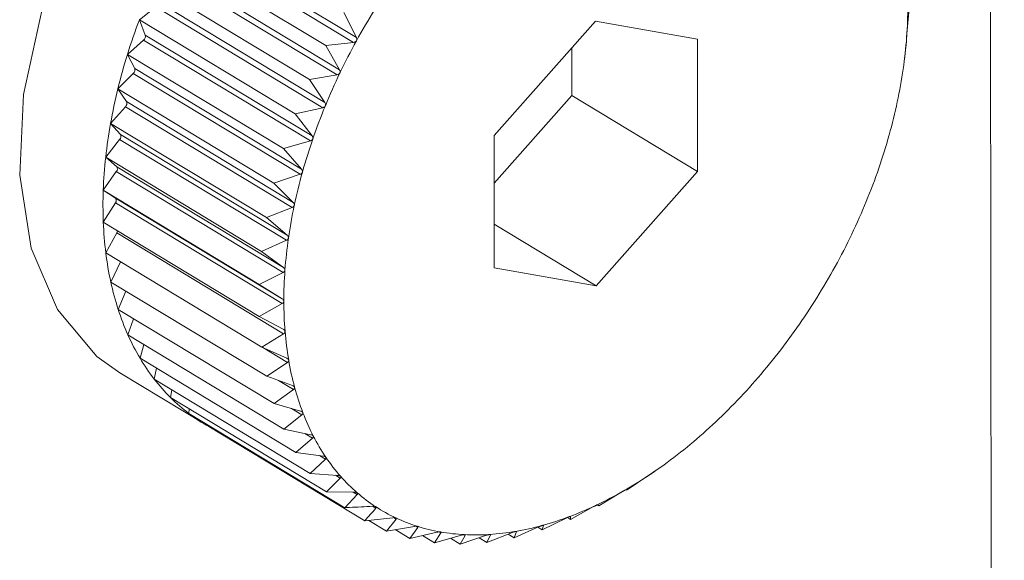
# Model space of a CAD drawing. Extents: x 19.1 to 29.8, y 0.6 to 8.7.
# Drawn here: x 23.6 to 23.6, y 4.4 to 4.4 of the extents above; entities that cross this region are included whole.
import ezdxf

# ---------------------------------------------------------------- set-up
doc = ezdxf.new("R2010")
doc.units = 0
doc.header["$MEASUREMENT"] = 0
doc.layers.get('0').update_dxf_attribs({"linetype": 'CONTINUOUS'})
doc.layers.add('D7', color=7, linetype='CONTINUOUS')

# ---------------------------------------------------------------- blocks, each defined once
blk = doc.blocks.new('A$C36E416CE')
at = {"lineweight": 15}
for p, q in [((3.969130335654231, 1.262330894564066), (3.968858934234394, 1.425047605708551)), ((3.956810723256385, 1.389837120394784), (3.959332995657309, 1.388312429266822)), ((3.956769941703559, 1.389762846943128), (3.959292214104483, 1.388238155815168)), ((3.9565125635356, 1.389615501192912), (3.958869397058894, 1.388190816388157)), ((3.956557913350782, 1.389349900842499), (3.959080185751706, 1.387825209714537)), ((3.956521539099857, 1.389273905766968), (3.959043811500781, 1.387749214639006)), ((3.956267145383823, 1.389102760160234), (3.958623978907116, 1.387678075355478)), ((3.956053331209208, 1.388582305548974), (3.95630280438353, 1.388775948490819)), ((3.95630280438353, 1.388775948490819), (3.958825076784439, 1.387251257362858)), ((3.956334494502531, 1.388853086821813), (3.958856766903455, 1.387328395693851)), ((3.967657958423505, 1.388369426514963), (3.967690156058939, 1.388750449456555)), ((3.956053331209208, 1.388582305548974), (3.958410164732502, 1.387157620744219)), ((3.956142167063991, 1.388350459387409), (3.956053331209208, 1.388582305548974)), ((3.959144551407494, 1.388691941573395), (3.959332995657309, 1.388312429266822)), ((3.96295043251644, 1.388557823892631), (3.961415278775792, 1.386829533494959)), ((3.964488922757685, 1.388285740077073), (3.96295043251644, 1.388557823892631)), ((3.956142167063991, 1.388350459387409), (3.958664439464915, 1.386825768259447)), ((3.964492259258268, 1.38628536586384), (3.964488922757685, 1.388285740077073)), ((3.96765356759666, 1.38825095762385), (3.96765253552427, 1.38829539514799)), ((3.955872748266717, 1.388058098332985), (3.956115402257826, 1.388272764870228)), ((3.956115402257826, 1.388272764870228), (3.95863767465875, 1.386748073742267)), ((3.959292214104483, 1.388238155815168), (3.958869397058894, 1.388190816388157)), ((3.958869397058894, 1.388190816388157), (3.959080185751706, 1.387825209714537)), ((3.962591759641445, 1.387434200899819), (3.962590561266897, 1.388152677483819)), ((3.967625799702819, 1.388028978385794), (3.96765356759666, 1.38825095762385)), ((3.955872748266717, 1.388058098332985), (3.958229581790011, 1.38663341352823)), ((3.955982394763087, 1.387845843837557), (3.955872748266717, 1.388058098332985)), ((3.967617375892178, 1.387956624607851), (3.967626538197994, 1.388028886497212)), ((3.955982394763087, 1.387845843837557), (3.958504667164011, 1.386321152709596)), ((3.955726770901595, 1.387534128045704), (3.955960758966103, 1.387768184436379)), ((3.955960758966103, 1.387768184436379), (3.958483031367027, 1.386243493308418)), ((3.959043811500781, 1.387749214639006), (3.958623978907116, 1.387678075355478)), ((3.955726770901595, 1.387534128045704), (3.958083604424889, 1.38610944324095)), ((3.955856393563511, 1.387343080601287), (3.955726770901595, 1.387534128045704)), ((3.958623978907116, 1.387678075355478), (3.958856766903455, 1.387328395693851)), ((3.96141647715034, 1.386111056910959), (3.962591759641445, 1.387434200899819)), ((3.962591759641445, 1.387434200899819), (3.964492259258268, 1.38628536586384)), ((3.955616510089744, 1.387014382417402), (3.955840051437182, 1.387266047351046)), ((3.955840051437182, 1.387266047351046), (3.958362323838106, 1.385741356223086)), ((3.955856393563511, 1.387343080601287), (3.958378665964435, 1.385818389473327)), ((3.958825076784439, 1.387251257362858), (3.958410164732502, 1.387157620744219)), ((3.958410164732502, 1.387157620744219), (3.958664439464915, 1.386825768259447)), ((3.955616510089744, 1.387014382417402), (3.957973343613038, 1.385589697612648)), ((3.955765122410458, 1.386845996010405), (3.955616510089744, 1.387014382417402)), ((3.955765122410458, 1.386845996010405), (3.958287394811382, 1.385321304882444)), ((3.961415278775792, 1.386829533494959), (3.961418615276376, 1.384829159281725)), ((3.955542804982489, 1.386502817026138), (3.95575419832824, 1.386770175180649)), ((3.95575419832824, 1.386770175180649), (3.958276470729164, 1.385245484052689)), ((3.95863767465875, 1.386748073742267), (3.958229581790011, 1.38663341352823)), ((3.955542804982489, 1.386502817026138), (3.957899638505783, 1.385078132221384)), ((3.955709275932524, 1.386358373178792), (3.955542804982489, 1.386502817026138)), ((3.958229581790011, 1.38663341352823), (3.958504667164011, 1.386321152709596)), ((3.955709275932524, 1.386358373178792), (3.958231548333433, 1.384833682050832)), ((3.955506216520224, 1.386003325193434), (3.955703853033288, 1.386284341811819)), ((3.955703853033288, 1.386284341811819), (3.958226125434198, 1.384759650683858)), ((3.958483031367027, 1.386243493308418), (3.958083604424889, 1.38610944324095)), ((3.962957105517606, 1.384557075466168), (3.964492259258268, 1.38628536586384)), ((3.958083604424889, 1.38610944324095), (3.958378665964435, 1.385818389473327)), ((3.955506216520224, 1.386003325193434), (3.957863050043517, 1.384578640388678)), ((3.955689279155113, 1.385883923210637), (3.955506216520224, 1.386003325193434)), ((3.955507023163225, 1.385519708353735), (3.955689398710394, 1.385812244729847)), ((3.955689279155113, 1.385883923210637), (3.958211551556037, 1.384359232082675)), ((3.955689398710394, 1.385812244729847), (3.958211671111318, 1.384287553601887)), ((3.958362323838106, 1.385741356223086), (3.957973343613038, 1.385589697612648)), ((3.955507023163225, 1.385519708353735), (3.957863856686519, 1.38409502354898)), ((3.957973343613038, 1.385589697612648), (3.958287394811382, 1.385321304882444)), ((3.961417516799276, 1.385487743089017), (3.962957105517606, 1.384557075466168)), ((3.95554521877246, 1.38505564712321), (3.955710945365698, 1.385357476878587)), ((3.955710945365698, 1.385357476878587), (3.958233217766622, 1.383832785750627)), ((3.958276470729164, 1.385245484052689), (3.957899638505783, 1.385078132221384)), ((3.95554521877246, 1.38505564712321), (3.957902052295754, 1.383630962318454)), ((3.957899638505783, 1.385078132221384), (3.958231548333433, 1.384833682050832)), ((3.955620512656285, 1.384614673288031), (3.955767319143039, 1.38492138943383)), ((3.958226125434198, 1.384759650683858), (3.957863050043517, 1.384578640388678)), ((3.961418615276376, 1.384829159281725), (3.962957105517606, 1.384557075466168)), ((3.955620512656285, 1.384614673288031), (3.957977346179579, 1.383189988483274)), ((3.957863050043517, 1.384578640388678), (3.958211551556037, 1.384359232082675)), ((3.955732331782773, 1.384200142925348), (3.955846506939697, 1.384478061763136)), ((3.958211671111318, 1.384287553601887), (3.957863856686519, 1.38409502354898)), ((3.955732331782773, 1.384200142925348), (3.958089165306067, 1.382775458120593)), ((3.955879825140858, 1.383815210861522), (3.955964154750507, 1.384060008012867)), ((3.957863856686519, 1.38409502354898), (3.958227556666717, 1.38390156582871)), ((3.955879825140858, 1.383815210861522), (3.958236658664152, 1.382390526056769)), ((3.958233217766622, 1.383832785750627), (3.957902052295754, 1.383630962318454)), ((3.956061870217003, 1.38346280666199), (3.956119659014394, 1.383670233428063)), ((3.957902052295754, 1.383630962318454), (3.958279441856934, 1.383464166405478)), ((3.957918790974805, 1.383623564277965), (3.958290601417065, 1.383398808188025)), ((3.956061870217003, 1.38346280666199), (3.958418703740296, 1.382038121857237)), ((3.958290601417065, 1.383398808188025), (3.957977346179579, 1.383189988483274)), ((3.955758294910897, 1.383239693695884), (3.957025294655441, 1.382473803671898)), ((3.956277081538293, 1.383145612335497), (3.956312262308519, 1.383311446880114)), ((3.956277081538293, 1.383145612335497), (3.958633915061586, 1.381720927530742)), ((3.957977346179579, 1.383189988483274), (3.958366812249043, 1.383050362686697)), ((3.958157772772001, 1.383125304525763), (3.958383385338426, 1.382988923745373)), ((3.95652382121661, 1.382866041922393), (3.956541106186382, 1.382986011794988)), ((3.958383385338426, 1.382988923745373), (3.958089165306067, 1.382775458120593)), ((3.95652382121661, 1.382866041922393), (3.958880654739904, 1.381441357117638)), ((3.958089165306067, 1.382775458120593), (3.958489002901633, 1.382663303968529)), ((3.956800211413995, 1.382626223122332), (3.956805314024965, 1.38269588203509)), ((3.956800211413995, 1.382626223122332), (3.959157044937289, 1.381201538317577)), ((3.958353698215863, 1.38270125683357), (3.958510863389026, 1.382606251890776)), ((3.958510863389026, 1.382606251890776), (3.958236658664152, 1.382390526056769)), ((3.95710414863419, 1.382427981101189), (3.957104124400164, 1.38244251043789)), ((3.95710414863419, 1.382427981101189), (3.959460982157484, 1.381003296296434)), ((3.958236658664152, 1.382390526056769), (3.958645083870014, 1.382305936001533)), ((3.958554689086657, 1.382324657910974), (3.95867206538394, 1.382253704988111)), ((3.95867206538394, 1.382253704988111), (3.958418703740296, 1.382038121857237)), ((3.958418703740296, 1.382038121857237), (3.958833867283818, 1.381980978571721)), ((3.958865764478649, 1.381933966132179), (3.958633915061586, 1.381720927530742)), ((3.958774467407682, 1.381989154395765), (3.958865764478649, 1.381933966132179)), ((3.963803531757708, 1.381723423265809), (3.963822009554864, 1.381736619314649)), ((3.963822437498639, 1.381736009335707), (3.963882357424612, 1.381777842673001)), ((3.958633915061586, 1.381720927530742), (3.959053916387237, 1.381690904801349)), ((3.95909048650606, 1.38164946872874), (3.958880654739904, 1.381441357117638)), ((3.959017651001407, 1.381693497140464), (3.95909048650606, 1.38164946872874)), ((3.963427676001107, 1.381472488512026), (3.963740931238593, 1.381681308216775)), ((3.958880654739904, 1.381441357117638), (3.95930355647376, 1.38143792232696)), ((3.95928547783156, 1.381438069160957), (3.959344521195877, 1.381402377974816)), ((3.963000353380313, 1.38122785170914), (3.963331518851181, 1.381429675141312)), ((3.963394853776169, 1.381465933585883), (3.963427676001107, 1.381472488512026)), ((3.959344521195877, 1.381402377974816), (3.959157044937289, 1.381201538317577)), ((3.959577619001511, 1.381223781084883), (3.959625935190719, 1.381194574380244)), ((3.962571327884422, 1.381024591424374), (3.962919142309207, 1.381217121477281)), ((3.962972825998339, 1.381244491765569), (3.963000353380313, 1.38122785170914)), ((3.962982729623054, 1.381247247368732), (3.963000353380313, 1.38122785170914)), ((3.959460982157484, 1.381003296296434), (3.959883799203087, 1.381050635723446)), ((3.959522150837618, 1.381010144862022), (3.959790153254705, 1.380848139795692)), ((3.959932586760164, 1.381027639455853), (3.959790153254705, 1.380848139795692)), ((3.959893640898645, 1.381051181881131), (3.959932586760164, 1.381027639455853)), ((3.962143864656486, 1.380864254591227), (3.962506940047167, 1.381045264886407)), ((3.962523651888279, 1.381053411138017), (3.962571327884422, 1.381024591424374)), ((3.962568712465501, 1.381069986067333), (3.962570295812018, 1.381069028948513)), ((3.962570295812018, 1.381069028948513), (3.962571327884422, 1.381024591424374)), ((3.959790153254705, 1.380848139795692), (3.960209985848369, 1.380919279079221)), ((3.959921727293793, 1.380870434593696), (3.960142053038144, 1.380737249650007)), ((3.960262142100593, 1.380902843677215), (3.960142053038144, 1.380737249650007)), ((3.960230949926402, 1.380921699067782), (3.960262142100593, 1.380902843677215)), ((3.960588501420592, 1.380835397773065), (3.960612093096888, 1.380821136815561)), ((3.961721216949787, 1.380748061469815), (3.962098049173182, 1.380915413301119)), ((3.961757033165515, 1.380839102591025), (3.961721216949787, 1.380748061469815)), ((3.961749839461834, 1.380843451120622), (3.961757033165515, 1.380839102591025)), ((3.962075672841383, 1.380905475934112), (3.962143864656486, 1.380864254591227)), ((3.962160691213402, 1.380932634675019), (3.962143864656486, 1.380864254591227)), ((3.962158059122704, 1.380934225750325), (3.962160691213402, 1.380932634675019)), ((3.960142053038144, 1.380737249650007), (3.960556965090095, 1.380830886268646)), ((3.960333653454473, 1.380780489693361), (3.960514003337966, 1.380671469800346)), ((3.960612093096888, 1.380821136815561), (3.960514003337966, 1.380671469800346)), ((3.960514003337966, 1.380671469800346), (3.960922096206705, 1.380786130014382)), ((3.960756907145669, 1.380739717507459), (3.960903173387809, 1.380651300871081)), ((3.960903173387809, 1.380651300871081), (3.961302600329947, 1.380785350938551)), ((3.960979776410642, 1.380783140709442), (3.960903173387809, 1.380651300871081)), ((3.960962687105525, 1.380793471041677), (3.960979776410642, 1.380783140709442)), ((3.961189807732669, 1.380747497069221), (3.961306601368594, 1.380676896359947)), ((3.961306601368594, 1.380676896359947), (3.961695581593663, 1.380828554970385)), ((3.961362393749855, 1.380789144532168), (3.961306601368594, 1.380676896359947)), ((3.961350508780118, 1.380796328890172), (3.961362393749855, 1.380789144532168)), ((3.961630217007926, 1.380803070121523), (3.961721216949787, 1.380748061469815))]:
    blk.add_line(p, q, dxfattribs=at)
at = {"lineweight": 15, "flags": 128}
blk.add_lwpolyline([(3.96254724465587, 1.394470545806831), (3.962528046236873, 1.39448204006052), (3.961680253371629, 1.39480639755226), (3.960714278182909, 1.394852479908399), (3.959675288596916, 1.394618132369182), (3.958611866611935, 1.394114312765083), (3.95757373665808, 1.393364579140837), (3.956609440538191, 1.392403988207442), (3.955764067667108, 1.391277456129325), (3.95507714674071, 1.390037658294408), (3.95458079741805, 1.388742566271514), (3.954298228441818, 1.387452737124244), (3.954242652423279, 1.386228481829982), (3.954416668035297, 1.385127045205625), (3.954812138501257, 1.384199929203568), (3.955410572061698, 1.383490484737655), (3.955758294910897, 1.383239693695884)], dxfattribs=at)
at = {"lineweight": 15}
for centre, radius, start, end in [((3.968033936649835, 1.3834865256049), 0.009924728113385758, 148.0588745852681, 151.2287121023478), ((3.961352663850153, 1.388786032677508), 0.006318369562453337, 355.7737542075949, 0.05734215486478997), ((3.964851943621884, 1.38525808381317), 0.009405638231262097, 159.3028312010158, 162.6807686040923), ((3.956066292416569, 1.388333139938856), 7.782625148645861e-05, 309.1253405656745, 12.85825923920219), ((3.960691197940111, 1.388834363361385), 0.006981598583144143, 351.770495818548, 355.7782472771851), ((3.967944845579058, 1.383534882775896), 0.009823360520526885, 151.2258340538977, 154.4174447441542), ((3.964350642648657, 1.385413849520031), 0.008880695070552213, 162.677339379471, 166.1871403383811), ((3.955912012100942, 1.387823608794075), 7.381135609885184e-05, 311.3322940849785, 17.53218563346934), ((3.96005010156637, 1.388926519223329), 0.007629284446537083, 347.9971527077139, 351.7746918942598), ((3.96773540398873, 1.383634603028954), 0.009591391433058713, 154.4144869937601, 157.6573618673798), ((3.963764547250836, 1.385557395251302), 0.008277277401460944, 166.1834258626867, 169.8618324908342), ((3.955792514897528, 1.387316381998637), 6.923365764715335e-05, 313.3623769100789, 22.68288144341228), ((3.967409197104548, 1.383768133322485), 0.009238913049246114, 157.6542611298909, 160.9791165460864), ((3.959455464259992, 1.389052375149452), 0.008237094411366828, 344.411716357933, 348.0010241837682), ((3.963117102070957, 1.385672622899799), 0.007619658697851363, 169.8577988444459, 173.7449643625243), ((3.955708545465232, 1.38681545010758), 6.429621225088146e-05, 315.2381452100772, 28.36461799684722), ((3.958931361855225, 1.389198024225575), 0.0087810582923824, 340.9758112792127, 344.4152825710409), ((3.966976176177486, 1.383916875133631), 0.008781058290974947, 160.9758112788531, 164.4152825712388), ((3.962434664771155, 1.385746892844089), 0.00693319210145906, 173.7406122208221, 177.8803640471482), ((3.95566055684225, 1.386324727618128), 5.92078838471062e-05, 316.9918929032919, 34.62908336362801), ((3.966452073774139, 1.384062524209327), 0.008237094411448818, 164.4117163579512, 168.0010241837499), ((3.958498340928802, 1.389346766036594), 0.009238913050010688, 337.6542611299567, 340.9791165458817), ((3.961744845013687, 1.385771921747702), 0.006242918631067603, 177.8757565982181, 182.3153748642059), ((3.955648719675072, 1.38584801621983), 5.416994932312942e-05, 318.6729161435139, 41.51821531805976), ((3.965857436467449, 1.384188380135511), 0.007629284446298174, 167.9971527076376, 171.7746918942986), ((3.958172134045473, 1.389480296329774), 0.009591391432885833, 334.4144869937455, 337.6573618674215), ((3.961074766720362, 1.385744371577612), 0.005572274390422404, 182.3106802709351, 187.0998249998128), ((3.955640678119526, 1.38539751543855), 8.087380397117042e-05, 330.3253353808832, 354.8291327059535), ((3.957962692454107, 1.389580016583356), 0.009823360521531894, 331.2258340541148, 334.4174447440321), ((3.965216340093253, 1.384280535997499), 0.00698159858244674, 171.770495818421, 175.7782472774607), ((3.960449370968593, 1.385666089507985), 0.004941998448793832, 187.0953743793634, 192.2836299233246), ((3.964554874184092, 1.384328866681273), 0.006318369562642853, 175.7737542075723, 180.0573421547148), ((3.957873601384609, 1.389628373753682), 0.009924728112946807, 328.0588745851638, 331.228712102384), ((3.959889874020664, 1.385543982269409), 0.004369331944640297, 192.2799831034217, 197.9123510157547), ((3.963899497970051, 1.384327748143326), 0.005662992576274206, 180.0526614504354, 184.6607620573185), ((3.957901917062021, 1.389610138354452), 0.009891052269529977, 324.884706990569, 328.0617366174128), ((3.959412484360076, 1.385389533502744), 0.003867579726109138, 197.9103429281029, 204.0200489736077), ((3.959027464941204, 1.38521799710251), 0.003446076834700115, 204.0207589073684, 210.6192141190492), ((3.963275378914762, 1.384276458416434), 0.005036769736343581, 184.656135278691, 189.6387892736069), ((3.95803843592633, 1.389513533148664), 0.009723810773344423, 321.6742557185584, 324.8876167280364), ((3.958738603272909, 1.385047321701899), 0.003110560683260046, 210.6237744377635, 217.6887658409638), ((3.962704825970807, 1.384179232884623), 0.004457992275720584, 189.6346539312071, 195.0398732471893), ((3.958268377198994, 1.389331134838333), 0.009430311407839644, 318.3975712350834, 321.6772767336381), ((3.958543124172127, 1.384896879870226), 0.002863893712505761, 217.6979541846464, 225.1631806411415), ((3.958572431861203, 1.389060486543714), 0.009023249407158563, 315.023131204678, 318.4007662120139), ((3.962205923176004, 1.384044970016681), 0.003941339133057173, 195.0369239850507, 200.9049056012192), ((3.95843204982835, 1.384786088989271), 0.002707012592087559, 225.1768800120167, 232.9279439915204), ((3.958390981337107, 1.384733018238736), 0.002639911856625207, 232.9447772317376, 240.8266945640707), ((3.961791455542585, 1.383886607653626), 0.003497647737456506, 200.9041113499832, 207.2585851227213), ((3.958928106214533, 1.388704378544134), 0.008519943458748822, 311.5171541481392, 315.0265597393072), ((3.958394076082502, 1.384739102653896), 0.002646733015110662, 240.8324028802331, 244.7452107359377), ((3.959311268291348, 1.388270777253171), 0.007941304562379537, 307.8429579294202, 311.5208678148892), ((3.961468199233199, 1.383720212486608), 0.003134079350173587, 207.2610888305477, 214.0981463308977), ((3.961236623169686, 1.383563844995514), 0.002854654693629208, 214.1049667441233, 221.3813906346348), ((3.959697791591768, 1.387772406391422), 0.007310611697355608, 303.9604328225529, 307.8469907129985), ((3.961091021166911, 1.383436277508169), 0.002661074996292499, 221.3929242670997, 229.0182399193886), ((3.96006518415766, 1.38722600793507), 0.006652183045117914, 299.8257605522269, 303.9647841706081), ((3.96039409206583, 1.386651332246625), 0.005990040838847952, 295.3916061977274, 299.8303674898815), ((3.961020064331766, 1.383355653126864), 0.002553675439361647, 229.0337579724247, 236.8714975171915), ((3.961007734846607, 1.383338177390484), 0.002532302262395814, 236.8890207443987, 244.7708202500577), ((3.960669575117752, 1.386069925190319), 0.005346670912602112, 290.6081457195552, 295.3963009099039), ((3.961034576262367, 1.383396932373357), 0.002596893611300004, 244.7876480984107, 252.5381466775698), ((3.960882068101288, 1.38550379390135), 0.004741974500063329, 285.4254590872425, 290.6125976070738), ((3.961079173895261, 1.383540894667824), 0.00274760420752407, 252.5518353709969, 260.0161344683091), ((3.961119763258115, 1.383774224851161), 0.00298443803222852, 260.0253102316366, 267.0891353401589), ((3.9611097699723, 1.384499559963959), 0.003711017305197182, 273.6915612510901, 279.7999790633722), ((3.961027962563197, 1.384974041093606), 0.004192499158808349, 279.7979653071373, 285.4291090063787), ((3.96113585578512, 1.384095877619732), 0.003306493013179891, 267.0936841893845, 273.6908600371895)]:
    blk.add_arc(centre, radius, start, end, dxfattribs=at)
for points, knots in [([(3.959332995657309, 1.388312429266822), (3.959335529478128, 1.388306072222047), (3.95934010543667, 1.388294591704893), (3.959340246552205, 1.388277091956542), (3.959336255371088, 1.388267714949201), (3.959334436202983, 1.388263440938022)], [0, 0, 0, 0, 0.4030671122043846, 0.7279198210661104, 1, 1, 1, 1]), ([(3.96765253552427, 1.38829539514799), (3.967652517075184, 1.388296663666798), (3.967652483720986, 1.388298957027521), (3.967652988027755, 1.388308191037515), (3.967653581736588, 1.388316574659157), (3.96765385265353, 1.388320400213054)], [0, 0, 0, 0, 0.4022570144773494, 0.7272422224041837, 1, 1, 1, 1]), ([(3.96765385265353, 1.388320400213054), (3.967653913519786, 1.388321225863297), (3.967654288804457, 1.388326316597212), (3.967655113976907, 1.388336848780336), (3.96765647498626, 1.388353116309319), (3.967657425573027, 1.388363567891028), (3.967657958423505, 1.388369426514963)], [0, 0, 0, 0, 0.055031815016444, 0.3393111423640047, 0.6296515051344671, 1, 1, 1, 1]), ([(3.959334436202983, 1.388263440938022), (3.959333964745188, 1.388262623231833), (3.959331082177929, 1.388257623647333), (3.959323627422879, 1.388249633005437), (3.959309541482458, 1.388241381805098), (3.959298435126687, 1.388239314037433), (3.959292214104483, 1.388238155815168)], [0, 0, 0, 0, 0.05557761604353727, 0.3398103025220074, 0.630206806965695, 1, 1, 1, 1]), ([(3.959084527627926, 1.387776719373553), (3.959084104864207, 1.387775881734115), (3.959081519184782, 1.387770758619421), (3.959074539704691, 1.387762406169417), (3.959060945264415, 1.387753412680898), (3.959049963123693, 1.387750721883488), (3.959043811500781, 1.387749214639006)], [0, 0, 0, 0, 0.05555650232480489, 0.3397909886810885, 0.6301853180104591, 1, 1, 1, 1]), ([(3.959080185751706, 1.387825209714537), (3.959083095479802, 1.387819053207259), (3.959088350528095, 1.387807934387199), (3.959089528512923, 1.387790590732259), (3.959086093407212, 1.38778106250205), (3.959084527627926, 1.387776719373553)], [0, 0, 0, 0, 0.4030357796939004, 0.7278936109573017, 1, 1, 1, 1]), ([(3.95886406631617, 1.387280718430496), (3.958863695459588, 1.387279867515399), (3.958861426001437, 1.387274660337352), (3.958854965551726, 1.387266015633802), (3.958841935949483, 1.387256366163861), (3.958831130007514, 1.387253091659636), (3.958825076784439, 1.387251257362858)], [0, 0, 0, 0, 0.05552052948177374, 0.3397580832177163, 0.6301487072857672, 1, 1, 1, 1]), ([(3.958856766903455, 1.387328395693851), (3.958860049135115, 1.387322475427364), (3.95886597735657, 1.387311782504241), (3.958868214349938, 1.387294708472536), (3.958865365133978, 1.38728509894349), (3.95886406631617, 1.387280718430496)], [0, 0, 0, 0, 0.4029823954420584, 0.7278489546782668, 1, 1, 1, 1]), ([(3.958664439464915, 1.386825768259447), (3.958668087876948, 1.386820118127273), (3.958674678158747, 1.386809912053247), (3.958677988266846, 1.386793219186229), (3.958675750369682, 1.386783598878189), (3.958674730111387, 1.386779212975521)], [0, 0, 0, 0, 0.4029047714688889, 0.7277840226780391, 1, 1, 1, 1]), ([(3.958674730111387, 1.386779212975521), (3.958674413944042, 1.386778355569543), (3.958672477605109, 1.38677310446236), (3.958666576001125, 1.38676423933865), (3.958654180336044, 1.386754025160885), (3.958643601234716, 1.386750210675755), (3.95863767465875, 1.386748073742267)], [0, 0, 0, 0, 0.05546822423207637, 0.3397102398299888, 0.6300954777553673, 1, 1, 1, 1]), ([(3.958517959976422, 1.386276019767958), (3.958517700823183, 1.386275162735148), (3.958516111933907, 1.386269908198582), (3.958510804754628, 1.386260896225014), (3.958499107371257, 1.38625021288071), (3.95848880402156, 1.386245906207103), (3.958483031367027, 1.386243493308418)], [0, 0, 0, 0, 0.05539731953027938, 0.3396453870453188, 0.6300233261760143, 1, 1, 1, 1]), ([(3.958504667164011, 1.386321152709596), (3.958508672543562, 1.38631580453939), (3.958515908645825, 1.386306142557011), (3.958520297845372, 1.386289939563946), (3.958518692130315, 1.386280379051101), (3.958517959976422, 1.386276019767958)], [0, 0, 0, 0, 0.4027995407092168, 0.7276959995910236, 1, 1, 1, 1]), ([(3.958394949026687, 1.385774968411955), (3.958394748729535, 1.385774118649175), (3.958393518938127, 1.385768901245994), (3.958388837264142, 1.385759817178355), (3.958377897277774, 1.38574876374267), (3.95836791648323, 1.38574401636941), (3.958362323838106, 1.385741356223086)], [0, 0, 0, 0, 0.05530449914856166, 0.3395604951522214, 0.6299288840986355, 1, 1, 1, 1]), ([(3.958378665964435, 1.385818389473327), (3.958383016252828, 1.385813372786258), (3.958390876909963, 1.385804307994835), (3.958396343017231, 1.385788699934784), (3.958395385642465, 1.385779269301695), (3.958394949026687, 1.385774968411955)], [0, 0, 0, 0, 0.4026617773773105, 0.727580766948099, 1, 1, 1, 1]), ([(3.958287394811382, 1.385321304882444), (3.958292075157619, 1.385316646670109), (3.958300534207599, 1.385308227623984), (3.958307066915228, 1.3852933151215), (3.958306769239815, 1.385284083419579), (3.958306633449769, 1.385279872210871)], [0, 0, 0, 0, 0.4024843712279783, 0.7274323802375414, 1, 1, 1, 1]), ([(3.958306633449769, 1.385279872210871), (3.958306493341883, 1.385279036604187), (3.958305631516968, 1.385273896660285), (3.958301601705646, 1.385264815884671), (3.958291472575073, 1.385253494202569), (3.958281858669668, 1.38524836091273), (3.958276470729164, 1.385245484052689)], [0, 0, 0, 0, 0.05518497683086953, 0.339451192150548, 0.6298072912182602, 1, 1, 1, 1]), ([(3.95825368538053, 1.384794499145745), (3.958253606257603, 1.384793684531497), (3.95825311840726, 1.384788661842519), (3.958249761908991, 1.384779659823238), (3.958240491063808, 1.384768173719332), (3.958231285566658, 1.38476271215719), (3.958226125434198, 1.384759650683858)], [0, 0, 0, 0, 0.05503181501554387, 0.3393111423571593, 0.6296515051205508, 1, 1, 1, 1]), ([(3.958231548333433, 1.384833682050832), (3.958236541149919, 1.384829406571388), (3.958245567684731, 1.384821676913331), (3.95825314866946, 1.384807555416885), (3.958253517210526, 1.384798590123777), (3.95825368538053, 1.384794499145745)], [0, 0, 0, 0, 0.4022570144763618, 0.7272422224022476, 1, 1, 1, 1]), ([(3.958211551556037, 1.384359232082675), (3.958216836749774, 1.384355360523691), (3.958226395425331, 1.384348358514291), (3.958234998308971, 1.384335117512492), (3.95823603468914, 1.384326484210035), (3.958236507785745, 1.384322543198678)], [0, 0, 0, 0, 0.4019790616123197, 0.7270097600527261, 1, 1, 1, 1]), ([(3.958236507785745, 1.384322543198678), (3.958236489864493, 1.384321756191638), (3.958236379045676, 1.384316889612284), (3.958233712097684, 1.384308041241976), (3.958225340592126, 1.384296495898504), (3.958216581989252, 1.384290766198454), (3.958211671111318, 1.384287553601887)], [0, 0, 0, 0, 0.05484458873862686, 0.33913996948352, 0.6294611152205386, 1, 1, 1, 1]), ([(3.958227556666717, 1.38390156582871), (3.958233120145824, 1.383898110252293), (3.95824317824388, 1.383891862987628), (3.958252759703232, 1.38387958093417), (3.958254456938409, 1.383871351418263), (3.958255231397292, 1.383867596239403)], [0, 0, 0, 0, 0.4022674523941058, 0.7272509523073075, 1, 1, 1, 1]), ([(3.958255231397292, 1.383867596239403), (3.958255274498544, 1.383866837420058), (3.958255540220126, 1.383862159256277), (3.958253566985167, 1.383853533438502), (3.958246126926372, 1.383842042324388), (3.958237854706812, 1.383836110690417), (3.958233217766622, 1.383832785750627)], [0, 0, 0, 0, 0.05503884632564835, 0.3393175713189605, 0.6296586561905788, 1, 1, 1, 1]), ([(3.958279441856934, 1.383464166405478), (3.95828525972269, 1.383461142829631), (3.95829577456799, 1.38345567820847), (3.958306293697323, 1.383444430198017), (3.958308642348587, 1.383436663549357), (3.958309713717188, 1.383433120688984)], [0, 0, 0, 0, 0.4024919885882851, 0.7274387514547775, 1, 1, 1, 1]), ([(3.958309713717188, 1.383433120688984), (3.958309817807635, 1.3834323966728), (3.958310458033086, 1.383427943491601), (3.958309184927163, 1.383419612077457), (3.958302702562239, 1.3834082796856), (3.958294947546097, 1.38340220987852), (3.958290601417065, 1.383398808188025)], [0, 0, 0, 0, 0.05519010862299085, 0.3394558849339312, 0.6298125115009359, 1, 1, 1, 1]), ([(3.958366812249043, 1.383050362686697), (3.958372858734894, 1.383047783535618), (3.958383784216483, 1.383043123230712), (3.958395192667826, 1.38303297649778), (3.958398178437026, 1.383025728589432), (3.958399540102068, 1.383022423168705)], [0, 0, 0, 0, 0.4026673962771253, 0.7275854668261602, 1, 1, 1, 1]), ([(3.958399540102068, 1.383022423168704), (3.958399704564787, 1.383021740131145), (3.958400714279922, 1.383017546637575), (3.958400142129765, 1.383009579197289), (3.958394636530461, 1.382998509078917), (3.958387425789173, 1.382992365964469), (3.958383385338426, 1.382988923745373)], [0, 0, 0, 0, 0.05530828487049522, 0.3395639573716309, 0.629932735728096, 1, 1, 1, 1]), ([(3.958489002901633, 1.382663303968529), (3.958495250546836, 1.382661178061664), (3.958506537454699, 1.382657337428249), (3.958518779891964, 1.382648350829816), (3.958522383706242, 1.382641673817609), (3.958524026918912, 1.382638629334679)], [0, 0, 0, 0, 0.402803685249342, 0.7276994663622842, 1, 1, 1, 1]), ([(3.958524026918912, 1.382638629334679), (3.958524250589821, 1.382637993010366), (3.958525621875129, 1.382634091822548), (3.958525745984819, 1.38262655512418), (3.958521228873327, 1.382615849029815), (3.958514585471509, 1.382609698072551), (3.958510863389026, 1.382606251890776)], [0, 0, 0, 0, 0.05540011206678724, 0.3396479411584122, 0.6300261676897454, 1, 1, 1, 1]), ([(3.958645083870014, 1.382305936001533), (3.9586515037136, 1.382304268540578), (3.958663100103553, 1.382301256547022), (3.958676114679864, 1.382293480110375), (3.958680312821375, 1.382287421981653), (3.958682226747872, 1.382284660089724)], [0, 0, 0, 0, 0.4029077807246847, 0.7277865398813793, 1, 1, 1, 1]), ([(3.958682226747872, 1.382284660089724), (3.95868250794496, 1.382284075758445), (3.9586842300581, 1.382280497184423), (3.958685040292227, 1.38227345469058), (3.95868151593351, 1.38226321175001), (3.95867545871943, 1.382257118507324), (3.95867206538394, 1.382253704988111)], [0, 0, 0, 0, 0.05547025192399777, 0.3397120945113798, 0.6300975412082948, 1, 1, 1, 1]), ([(3.958833867283818, 1.381980978571721), (3.958840429074147, 1.381979771137107), (3.958852280656107, 1.381977590328274), (3.958865999522434, 1.381971064866931), (3.958870763799059, 1.381965669039434), (3.958872935592741, 1.381963209353527)], [0, 0, 0, 0, 0.4029844921296533, 0.7278507085615303, 1, 1, 1, 1]), ([(3.958872935592741, 1.381963209353527), (3.958873272142359, 1.381962681819513), (3.95887533161444, 1.381959453643042), (3.958876812507217, 1.381952965030641), (3.95887427766451, 1.381943280968366), (3.958868821103881, 1.38193731058675), (3.958865764478649, 1.381933966132179)], [0, 0, 0, 0, 0.05552194231399496, 0.3397593755619184, 0.630150145138422, 1, 1, 1, 1]), ([(3.959053916387237, 1.381690904801349), (3.959060588804196, 1.381690155364661), (3.959072639349888, 1.381688801863955), (3.959086989197747, 1.38168355866408), (3.959092287151552, 1.381678863631555), (3.95909470204403, 1.38167672356029)], [0, 0, 0, 0, 0.4030371067934192, 0.7278947210917033, 1, 1, 1, 1]), ([(3.95909470204403, 1.38167672356029), (3.959095091306384, 1.381676257128493), (3.959097472054328, 1.381673404408375), (3.959099602949355, 1.38166752511572), (3.959098046901136, 1.381658491502415), (3.959093200951305, 1.381652708218846), (3.95909048650606, 1.38164946872874)], [0, 0, 0, 0, 0.05555739659723914, 0.3397918067119222, 0.6301862281648762, 1, 1, 1, 1]), ([(3.963740931238593, 1.381681308216775), (3.963746158428595, 1.381684851404806), (3.963755605723637, 1.381691255140412), (3.963770160278674, 1.381701079407877), (3.963778048876595, 1.381706390311707), (3.963781647365753, 1.381708812951321)], [0, 0, 0, 0, 0.4024919885854101, 0.7274387514543715, 1, 1, 1, 1]), ([(3.963781647365753, 1.381708812951321), (3.96378233224431, 1.381709273638213), (3.963786544703101, 1.381712107169077), (3.963793339197029, 1.3817166682557), (3.963800492038718, 1.381721447298674), (3.963802440041949, 1.381722713596767), (3.963803531757708, 1.381723423265809)], [0, 0, 0, 0, 0.05519010862235678, 0.3394558849344688, 0.6298125115014203, 1, 1, 1, 1]), ([(3.95930355647376, 1.38143792232696), (3.959310307360472, 1.381437625283006), (3.959322499126774, 1.381437088836368), (3.95933740176466, 1.381433149415771), (3.959343196915544, 1.381429188439217), (3.959345838325152, 1.381427383039881)], [0, 0, 0, 0, 0.4030677558484838, 0.7279203594829737, 1, 1, 1, 1]), ([(3.963331518851181, 1.381429675141312), (3.963337022559276, 1.381433064736216), (3.963346972598561, 1.381439192714275), (3.963362051803461, 1.38144820305209), (3.963370078375394, 1.38145284301876), (3.963373740949667, 1.381454960264167)], [0, 0, 0, 0, 0.4022674523910874, 0.7272509523043711, 1, 1, 1, 1]), ([(3.963373740949667, 1.381454960264167), (3.96337443118232, 1.381455354563359), (3.963378686505312, 1.381457785439968), (3.963385449310284, 1.381461539047214), (3.963392342465472, 1.381465114594002), (3.963393951719201, 1.381465639405901), (3.963394853776169, 1.381465933585883)], [0, 0, 0, 0, 0.0550388463245766, 0.3393175713201795, 0.6296586561920627, 1, 1, 1, 1]), ([(3.959345838325152, 1.381427383039881), (3.959346277220167, 1.381426981491506), (3.95934896067563, 1.381424526377764), (3.959351715898581, 1.381419307182705), (3.959351120515382, 1.381411010725184), (3.959346890538644, 1.381405477376894), (3.959344521195877, 1.381402377974816)], [0, 0, 0, 0, 0.05557804977152703, 0.339810699277603, 0.6302072484063947, 1, 1, 1, 1]), ([(3.959157044937289, 1.381201538317577), (3.959181725529195, 1.381202744085213), (3.959323105767599, 1.381209651201399), (3.959464322745422, 1.381217487868856), (3.959580887631564, 1.381223956497941)], [0, 0, 0, 0, 0.1745688943168392, 1, 1, 1, 1]), ([(3.959625935190719, 1.381194574380244), (3.959598806723438, 1.381162478493215), (3.959544299477233, 1.381097990573641), (3.959488839493023, 1.381034957543596), (3.959460982157484, 1.381003296296434)], [0, 0, 0, 0, 0.4977038682990415, 1, 1, 1, 1]), ([(3.959580887631564, 1.381223956497941), (3.95958768423343, 1.381224102718456), (3.959599958397579, 1.381224366781973), (3.95961533135949, 1.381221742723319), (3.959621583481354, 1.381218543567952), (3.959624433137368, 1.381217085424218)], [0, 0, 0, 0, 0.4030776333103887, 0.727928622164219, 1, 1, 1, 1]), ([(3.959624433137368, 1.381217085424218), (3.959624918171716, 1.381216751992864), (3.959627883426538, 1.381214713562142), (3.959631232491464, 1.381210200194682), (3.959631572371411, 1.381202722067925), (3.959627959086578, 1.381197499614011), (3.959625935190719, 1.381194574380244)], [0, 0, 0, 0, 0.05558470585584795, 0.3398167880296057, 0.6302140229170747, 1, 1, 1, 1]), ([(3.962919142309207, 1.381217121477281), (3.962924898108628, 1.381220319824523), (3.962935308113661, 1.381226104392136), (3.962950828335043, 1.381234214214825), (3.962958936793019, 1.381238145826698), (3.962962638293593, 1.38123994060243)], [0, 0, 0, 0, 0.4019644629058973, 0.726997551016796, 1, 1, 1, 1]), ([(3.962962638293593, 1.38123994060243), (3.962963327880761, 1.381240265616396), (3.962967592700895, 1.38124227569747), (3.962974262801357, 1.38124519953533), (3.962980814809445, 1.381247562604795), (3.962982041703984, 1.381247360620955), (3.962982729623054, 1.381247247368732)], [0, 0, 0, 0, 0.05483475581075505, 0.3391309804300173, 0.6294511174938968, 1, 1, 1, 1]), ([(3.959883799203087, 1.381050635723446), (3.959890608411573, 1.381051212633393), (3.959902905514657, 1.381052254505017), (3.959918662697138, 1.381050947364213), (3.959925328124559, 1.381048532082934), (3.959928366205933, 1.381047431205137)], [0, 0, 0, 0, 0.4030671122098379, 0.7279198210669284, 1, 1, 1, 1]), ([(3.959928366205933, 1.381047431205137), (3.959928893501402, 1.381047168554403), (3.959932117468998, 1.381045562666425), (3.959936025317948, 1.381041795458695), (3.959937267979544, 1.38103521068396), (3.959934267451249, 1.381030357742382), (3.959932586760164, 1.381027639455853)], [0, 0, 0, 0, 0.05557761604457956, 0.3398103025238636, 0.6302068069668603, 1, 1, 1, 1]), ([(3.962506940047167, 1.381045264886407), (3.962512931948414, 1.381048241093424), (3.962523764732968, 1.381053621791154), (3.962539638101408, 1.381060749732224), (3.962547761380652, 1.381063936316407), (3.962551468136969, 1.38106539039557)], [0, 0, 0, 0, 0.4022570144750652, 0.7272422224021533, 1, 1, 1, 1]), ([(3.962551468136969, 1.38106539039557), (3.96255215672787, 1.381065646030391), (3.962556402391261, 1.381067222204887), (3.962562920355143, 1.381069299704019), (3.962569043651971, 1.381070446749718), (3.962569846036278, 1.381069538222539), (3.962570295812018, 1.381069028948513)], [0, 0, 0, 0, 0.05503181501496553, 0.3393111423562188, 0.6296515051220943, 1, 1, 1, 1]), ([(3.960209985848369, 1.380919279079221), (3.96021677444735, 1.380920270755823), (3.960229034842275, 1.380922061750812), (3.960245087166459, 1.380922063041039), (3.960252119129155, 1.380920447805407), (3.960255324416682, 1.380919711553685)], [0, 0, 0, 0, 0.4030357796925025, 0.7278936109583781, 1, 1, 1, 1]), ([(3.960255324416682, 1.380919711553685), (3.960255889739816, 1.380919521756709), (3.960259347331604, 1.380918360933055), (3.960263774606464, 1.380915374509225), (3.960265880736959, 1.380909751382488), (3.960263484402351, 1.380905323786018), (3.960262142100593, 1.380902843677215)], [0, 0, 0, 0, 0.05555650232564318, 0.3397909886814182, 0.6301853180089549, 1, 1, 1, 1]), ([(3.960556965090095, 1.380830886268646), (3.960563700002286, 1.380832273562655), (3.960575864302402, 1.380834779231654), (3.960592120396374, 1.380836070482788), (3.960599469379321, 1.380835265462704), (3.960602819420206, 1.380834898493529)], [0, 0, 0, 0, 0.4029823954424374, 0.7278489546795093, 1, 1, 1, 1]), ([(3.960602819420206, 1.380834898493529), (3.960603418213129, 1.38083478301458), (3.9606070825286, 1.380834076340723), (3.960611985873616, 1.380831899348889), (3.960614909631307, 1.38082729892392), (3.960613104363521, 1.380823349298588), (3.960612093096888, 1.380821136815561)], [0, 0, 0, 0, 0.05552052948190628, 0.3397580832194362, 0.6301487072867376, 1, 1, 1, 1]), ([(3.961695581593663, 1.380828554970385), (3.961701961999925, 1.380830984208668), (3.961713490933494, 1.380835373666898), (3.961729797698116, 1.380840326588094), (3.96173777908125, 1.380841952474954), (3.961741419032951, 1.380842693969195)], [0, 0, 0, 0, 0.4026617773798079, 0.7275807669475673, 1, 1, 1, 1]), ([(3.961741419032951, 1.380842693969195), (3.961742088115432, 1.380842803899252), (3.961746196171465, 1.380843478851656), (3.961752232731786, 1.380843839183214), (3.96175727464237, 1.380842594279938), (3.961757119883305, 1.380840356506498), (3.961757033165515, 1.380839102591025)], [0, 0, 0, 0, 0.05530449915078976, 0.3395604951517258, 0.6299288841034965, 1, 1, 1, 1]), ([(3.962098049173182, 1.380915413301119), (3.962104249761826, 1.380918132422366), (3.962115456430428, 1.380923046841364), (3.962131592622757, 1.380929119759586), (3.962139673495788, 1.380931535906639), (3.962143359732966, 1.380932638076054)], [0, 0, 0, 0, 0.4024843712263586, 0.7274323802370601, 1, 1, 1, 1]), ([(3.962143359732966, 1.380932638076054), (3.96214404143301, 1.380932821772202), (3.962148234673752, 1.380933951715168), (3.962154540892175, 1.380935172487757), (3.962160159595914, 1.380935113900213), (3.962160500282, 1.380933525093301), (3.962160691213402, 1.380932634675018)], [0, 0, 0, 0, 0.0551849768299606, 0.339451192148947, 0.6298072912145781, 1, 1, 1, 1]), ([(3.960922096206705, 1.380786130014382), (3.96092874473786, 1.380787890692584), (3.960940754262413, 1.380791071080493), (3.960957121159044, 1.380793623972954), (3.960964735285916, 1.380793633266387), (3.960968206569706, 1.380793637503269)], [0, 0, 0, 0, 0.4029047714675673, 0.7277840226777909, 1, 1, 1, 1]), ([(3.960968206569706, 1.380793637503269), (3.960968833981628, 1.380793597181185), (3.960972676510554, 1.380793350232137), (3.960978008903201, 1.380792005119804), (3.960981698271684, 1.380788480750226), (3.960980466479601, 1.380785058119844), (3.960979776410642, 1.380783140709442)], [0, 0, 0, 0, 0.05546822423235525, 0.3397102398293192, 0.6300954777574439, 1, 1, 1, 1]), ([(3.961302600329947, 1.380785350938551), (3.961309130407987, 1.380787459845777), (3.961320927620239, 1.380791269788933), (3.961337311465247, 1.380795046360227), (3.961345136903038, 1.380795867974533), (3.961348705048341, 1.380796242603955)], [0, 0, 0, 0, 0.4027995407123017, 0.7276959995931452, 1, 1, 1, 1]), ([(3.961348705048341, 1.380796242603955), (3.961349355967091, 1.380796277636854), (3.961353346801889, 1.380796492426358), (3.96135905790975, 1.380795995260453), (3.96136345510202, 1.38079359220516), (3.961362774865666, 1.38079074162553), (3.961362393749855, 1.380789144532168)], [0, 0, 0, 0, 0.05539731952996983, 0.3396453870470548, 0.630023326176934, 1, 1, 1, 1])]:
    blk.add_open_spline(points, degree=3, knots=knots, dxfattribs=at)

msp = doc.modelspace()

# ---------------------------------------------------------------- block references
at = {"layer": 'D7', "color": 7, "linetype": 'Continuous'}
msp.add_blockref('A$C36E416CE', (19.64018468376661, 3.000850379533764), dxfattribs=at)

doc.saveas('drawing.dxf')
